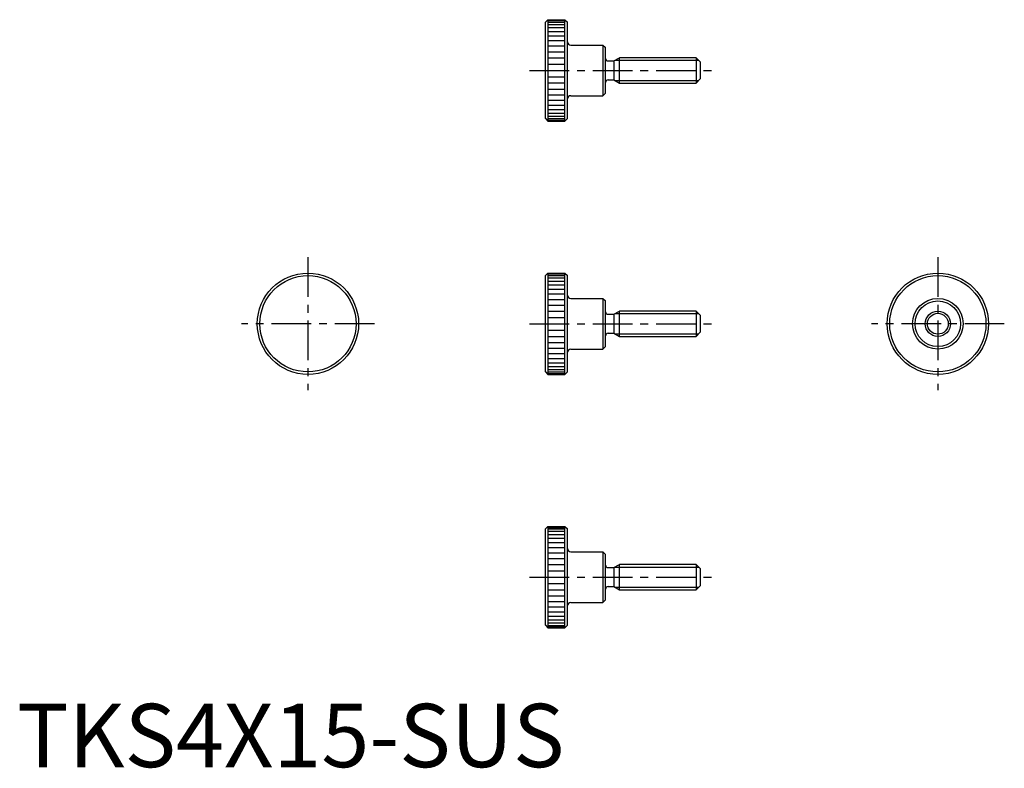
# Model space of a CAD drawing. Extents: x 0 to 156, y 0 to 118.
import ezdxf

# ---------------------------------------------------------------- set-up
doc = ezdxf.new("R2010")
doc.units = 0
doc.header["$LTSCALE"] = 5
doc.linetypes.add('CENTER', pattern=[2, 1.25, -0.25, 0.25, -0.25])
doc.layers.get('0').update_dxf_attribs({"linetype": 'CONTINUOUS'})
doc.layers.add('1', color=1, linetype='CENTER')
doc.layers.add('3', color=3, linetype='CONTINUOUS')
doc.styles.add('STANDARD1', font='txt')

msp = doc.modelspace()

# ---------------------------------------------------------------- linework, layer by layer
for p, q in [((83.86, 118), (83.46, 117.6)), ((83.46, 102.4), (83.46, 117.6)), ((83.86, 118), (83.86, 102)), ((83.86, 118), (86.56, 118)), ((86.56, 102), (86.56, 118)), ((86.56, 118), (86.96, 117.6)), ((86.96, 102.4), (86.96, 117.6)), ((87.46, 114), (92.56, 114)), ((87.46, 114), (87.46, 114)), ((92.56, 114), (92.56, 106)), ((92.56, 114), (92.96, 113.6)), ((92.96, 106.4), (92.96, 113.6)), ((94.29, 111.5), (95.16, 112)), ((95.16, 108), (95.16, 112)), ((107.26, 112), (95.16, 112)), ((107.26, 112), (107.26, 108)), ((107.26, 112), (107.96, 111.3)), ((93.36, 111.5), (94.29, 111.5)), ((94.29, 111.5), (94.29, 108.5)), ((107.96, 108.7), (107.96, 111.3)), ((93.36, 108.5), (94.29, 108.5)), ((94.29, 108.5), (95.16, 108)), ((95.16, 108), (107.26, 108)), ((107.96, 108.7), (107.26, 108)), ((87.46, 106), (92.56, 106)), ((87.46, 106), (87.46, 106)), ((92.96, 106.4), (92.56, 106)), ((83.46, 102.4), (83.86, 102)), ((83.86, 102), (86.56, 102)), ((86.56, 102), (86.96, 102.4)), ((83.86, 78), (83.46, 77.6)), ((83.86, 78), (83.86, 62)), ((83.86, 78), (86.56, 78)), ((86.56, 62), (86.56, 78)), ((86.56, 78), (86.96, 77.6)), ((83.46, 62.4), (83.46, 77.6)), ((86.96, 62.4), (86.96, 77.6)), ((87.46, 74), (92.56, 74)), ((87.46, 74), (87.46, 74)), ((92.56, 74), (92.56, 66)), ((92.56, 74), (92.96, 73.6)), ((92.96, 66.4), (92.96, 73.6)), ((94.29, 71.5), (95.16, 72)), ((107.26, 72), (95.16, 72)), ((95.16, 68), (95.16, 72)), ((107.26, 72), (107.26, 68)), ((107.26, 72), (107.96, 71.3)), ((93.36, 71.5), (94.29, 71.5)), ((94.29, 71.5), (94.29, 68.5)), ((107.96, 68.7), (107.96, 71.3)), ((93.36, 68.5), (94.29, 68.5)), ((94.29, 68.5), (95.16, 68)), ((107.96, 68.7), (107.26, 68)), ((95.16, 68), (107.26, 68)), ((87.46, 66), (92.56, 66)), ((87.46, 66), (87.46, 66)), ((92.96, 66.4), (92.56, 66)), ((83.46, 62.4), (83.86, 62)), ((86.56, 62), (86.96, 62.4)), ((83.86, 62), (86.56, 62)), ((83.86, 38), (83.46, 37.6)), ((83.46, 22.4), (83.46, 37.6)), ((83.86, 38), (83.86, 22)), ((83.86, 38), (86.56, 38)), ((86.56, 22), (86.56, 38)), ((86.56, 38), (86.96, 37.6)), ((86.96, 22.4), (86.96, 37.6)), ((87.46, 34), (92.56, 34)), ((87.46, 34), (87.46, 34)), ((92.56, 34), (92.56, 26)), ((92.56, 34), (92.96, 33.6)), ((92.96, 26.4), (92.96, 33.6)), ((93.36, 31.5), (94.29, 31.5)), ((94.29, 31.5), (95.16, 32)), ((94.29, 31.5), (94.29, 28.5)), ((95.16, 28), (95.16, 32)), ((107.26, 32), (95.16, 32)), ((107.26, 32), (107.26, 28)), ((107.26, 32), (107.96, 31.3)), ((107.96, 28.7), (107.96, 31.3)), ((93.36, 28.5), (94.29, 28.5)), ((94.29, 28.5), (95.16, 28)), ((95.16, 28), (107.26, 28)), ((107.96, 28.7), (107.26, 28)), ((87.46, 26), (92.56, 26)), ((87.46, 26), (87.46, 26)), ((92.96, 26.4), (92.56, 26)), ((83.46, 22.4), (83.86, 22)), ((83.86, 22), (86.56, 22)), ((86.56, 22), (86.96, 22.4))]:
    msp.add_line(p, q)
for centre, radius in [((45.96, 70), 8), ((145.46, 70), 8), ((45.96, 70), 7.6), ((145.46, 70), 7.6), ((145.46, 70), 4), ((145.46, 70), 3.6), ((145.46, 70), 1.65)]:
    msp.add_circle(centre, radius)
for centre, radius, start, end in [((87.46, 114.5), 0.5, 180, 270), ((93.36, 111.9), 0.4, 180, 270), ((93.36, 108.1), 0.4, 90, 180), ((87.46, 105.5), 0.5, 90, 180), ((87.46, 74.5), 0.5, 180, 270), ((93.36, 71.9), 0.4, 180, 270), ((93.36, 68.1), 0.4, 90, 180), ((87.46, 65.5), 0.5, 90, 180), ((87.46, 34.5), 0.5, 180, 270), ((93.36, 31.9), 0.4, 180, 270), ((93.36, 28.1), 0.4, 90, 180), ((87.46, 25.5), 0.5, 90, 180)]:
    msp.add_arc(centre, radius, start, end)
at = {"layer": '1'}
for p, q in [((80.96, 110), (110.46, 110)), ((45.96, 80.5), (45.96, 59.5)), ((145.46, 80.5), (145.46, 59.5)), ((56.46, 70), (35.46, 70)), ((80.96, 70), (110.46, 70)), ((155.96, 70), (134.96, 70)), ((80.96, 30), (110.46, 30))]:
    msp.add_line(p, q, dxfattribs=at)
at = {"layer": '3'}
for p, q in [((83.86, 117.86), (86.56, 117.86)), ((83.86, 117.61), (86.56, 117.61)), ((83.86, 117.24), (86.56, 117.24)), ((83.86, 116.75), (86.56, 116.75)), ((83.86, 116.16), (86.56, 116.16)), ((83.86, 115.48), (86.56, 115.48)), ((83.86, 114.7), (86.56, 114.7)), ((83.86, 113.85), (86.56, 113.85)), ((83.86, 112.94), (86.56, 112.94)), ((83.86, 111.99), (86.56, 111.99)), ((83.86, 111), (86.56, 111)), ((94.46, 111.6), (107.66, 111.6)), ((83.86, 110), (86.56, 110)), ((83.86, 109), (86.56, 109)), ((83.86, 108.01), (86.56, 108.01)), ((94.46, 108.4), (107.66, 108.4)), ((83.86, 107.06), (86.56, 107.06)), ((83.86, 106.15), (86.56, 106.15)), ((83.86, 105.3), (86.56, 105.3)), ((83.86, 104.52), (86.56, 104.52)), ((83.86, 103.84), (86.56, 103.84)), ((83.86, 103.25), (86.56, 103.25)), ((83.86, 102.76), (86.56, 102.76)), ((83.86, 102.39), (86.56, 102.39)), ((83.86, 102.14), (86.56, 102.14)), ((83.86, 77.86), (86.56, 77.86)), ((83.86, 77.61), (86.56, 77.61)), ((83.86, 77.24), (86.56, 77.24)), ((83.86, 76.75), (86.56, 76.75)), ((83.86, 76.16), (86.56, 76.16)), ((83.86, 75.48), (86.56, 75.48)), ((83.86, 74.7), (86.56, 74.7)), ((83.86, 73.85), (86.56, 73.85)), ((83.86, 72.94), (86.56, 72.94)), ((83.86, 71.99), (86.56, 71.99)), ((94.46, 71.6), (107.66, 71.6)), ((83.86, 71), (86.56, 71)), ((83.86, 70), (86.56, 70)), ((83.86, 69), (86.56, 69)), ((83.86, 68.01), (86.56, 68.01)), ((83.86, 67.06), (86.56, 67.06)), ((94.46, 68.4), (107.66, 68.4)), ((83.86, 66.15), (86.56, 66.15)), ((83.86, 65.3), (86.56, 65.3)), ((83.86, 64.52), (86.56, 64.52)), ((83.86, 63.84), (86.56, 63.84)), ((83.86, 63.25), (86.56, 63.25)), ((83.86, 62.76), (86.56, 62.76)), ((83.86, 62.39), (86.56, 62.39)), ((83.86, 62.14), (86.56, 62.14)), ((83.86, 37.86), (86.56, 37.86)), ((83.86, 37.61), (86.56, 37.61)), ((83.86, 37.24), (86.56, 37.24)), ((83.86, 36.75), (86.56, 36.75)), ((83.86, 36.16), (86.56, 36.16)), ((83.86, 35.48), (86.56, 35.48)), ((83.86, 34.7), (86.56, 34.7)), ((83.86, 33.85), (86.56, 33.85)), ((83.86, 32.94), (86.56, 32.94)), ((83.86, 31.99), (86.56, 31.99)), ((94.46, 31.6), (107.66, 31.6)), ((83.86, 31), (86.56, 31)), ((83.86, 30), (86.56, 30)), ((83.86, 29), (86.56, 29)), ((83.86, 28.01), (86.56, 28.01)), ((94.46, 28.4), (107.66, 28.4)), ((83.86, 27.06), (86.56, 27.06)), ((83.86, 26.15), (86.56, 26.15)), ((83.86, 25.3), (86.56, 25.3)), ((83.86, 24.52), (86.56, 24.52)), ((83.86, 23.84), (86.56, 23.84)), ((83.86, 23.25), (86.56, 23.25)), ((83.86, 22.76), (86.56, 22.76)), ((83.86, 22.39), (86.56, 22.39)), ((83.86, 22.14), (86.56, 22.14))]:
    msp.add_line(p, q, dxfattribs=at)
msp.add_circle((145.46, 70), 2, dxfattribs=at)

# ---------------------------------------------------------------- texts
at = {"color": 3, "style": 'STANDARD1'}
msp.add_text('TKS4X15-SUS', height=10, dxfattribs=at).set_placement((0, 0))

doc.saveas('drawing.dxf')
